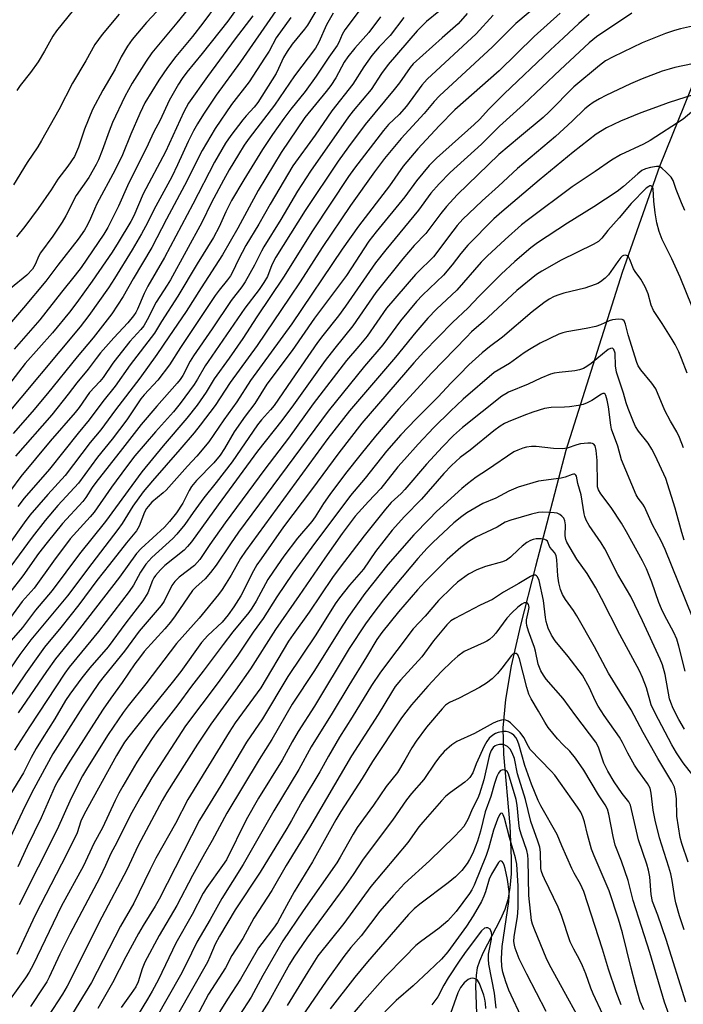
# Model space of a CAD drawing. Units: inches. Extents: x 1231772 to 1237772, y 593452 to 597453.
# Drawn here: x 1232564 to 1232752, y 596683 to 596961 of the extents above; entities that cross this region are included whole.
import ezdxf

# ---------------------------------------------------------------- set-up
doc = ezdxf.new("R2010")
doc.units = ezdxf.units.IN
doc.header["$MEASUREMENT"] = 0
doc.layers.add('HYDRO-Single Line Stream', color=4, linetype='Continuous')
doc.layers.add('Undefined', color=1, linetype='Continuous')

msp = doc.modelspace()

# ---------------------------------------------------------------- linework, layer by layer
at = {"layer": 'HYDRO-Single Line Stream'}
msp.add_lwpolyline([(1232755.71, 596945.49), (1232745.14, 596919.34), (1232734.62, 596889.41), (1232718.67, 596839.08), (1232710.07, 596806.33), (1232705.82, 596789.71), (1232703.24, 596778.22), (1232701.61, 596768.73), (1232700.88, 596760.71), (1232701.05, 596753.3), (1232702.8, 596733.1), (1232703.24, 596723.85), (1232703.17, 596719.52), (1232702.85, 596715.51), (1232702.27, 596712.14), (1232701.45, 596709.4), (1232700.13, 596706.47), (1232695.29, 596697.21), (1232694.25, 596694.78), (1232693.64, 596692.88), (1232693.32, 596690.86), (1232693.17, 596687.87), (1232693.45, 596679.98)], dxfattribs=at)
at = {"layer": 'Undefined'}
for points, elevation in [([(1232614.01, 596966.7), (1232608.65, 596959.98), (1232601.6, 596951.49), (1232600.01, 596949.18), (1232596.07, 596942.92), (1232593.99, 596939.19), (1232590.54, 596931.83), (1232589.52, 596929.33), (1232587.58, 596923.91), (1232586.51, 596921.25), (1232585.88, 596919.94), (1232583.77, 596916.32), (1232580.26, 596911.17), (1232577.33, 596905.48), (1232576.27, 596903.64), (1232573.59, 596899.68), (1232570.14, 596894.99), (1232569.67, 596894.11), (1232568.67, 596891.71), (1232567.83, 596890.33), (1232566.3, 596888.66), (1232561.66, 596884.95)], 536), ([(1232711.5, 596965.67), (1232704.56, 596959.77), (1232697.98, 596953.19), (1232682.98, 596939.36), (1232681.48, 596937.74), (1232678.6, 596934.35), (1232672.15, 596927.31), (1232667.4, 596921.62), (1232664.54, 596917.92), (1232657.76, 596908.4), (1232649.78, 596896.48), (1232643.59, 596886.83), (1232640.68, 596882.46), (1232631.38, 596868.81), (1232623.76, 596858.3), (1232619.56, 596851.85), (1232615.31, 596846.27), (1232613.56, 596844.09), (1232609.57, 596839.42), (1232601.76, 596830.53), (1232599.12, 596827.4), (1232596.22, 596823.43), (1232593.24, 596818.51), (1232592.04, 596816.76), (1232584.63, 596807.16), (1232577.81, 596798), (1232567.44, 596785.57), (1232564.34, 596781.47), (1232555.04, 596768.07)], 508), ([(1232620.05, 596965.37), (1232616.02, 596959.94), (1232613.1, 596956.12), (1232608.4, 596950.43), (1232606.04, 596947.4), (1232603.58, 596943.81), (1232599.68, 596937.35), (1232598.95, 596935.99), (1232598.23, 596934.39), (1232595.68, 596928.5), (1232593.28, 596922.71), (1232591.23, 596918.43), (1232586.09, 596908.83), (1232585.37, 596907.28), (1232584.31, 596904.66), (1232583.47, 596902.89), (1232582.57, 596901.43), (1232580.77, 596898.81), (1232575.06, 596891.46), (1232571.66, 596886.94), (1232565.36, 596879.42), (1232558.4, 596871.45)], 534), ([(1232604.47, 596964.73), (1232600.09, 596960.07), (1232596.09, 596955.26), (1232594.76, 596953.35), (1232592.98, 596950.38), (1232591.26, 596946.91), (1232587.73, 596940.92), (1232584.82, 596935.53), (1232582.55, 596929.91), (1232580.86, 596924.81), (1232579.73, 596922.25), (1232577.91, 596919.52), (1232575.05, 596915.78), (1232573.14, 596912.81), (1232569.47, 596907.52), (1232565.68, 596902.45), (1232563.34, 596899.51)], 538), ([(1232581.11, 596965.63), (1232574.62, 596957.72), (1232573.62, 596956.19), (1232571.25, 596951.94), (1232569.43, 596948.97), (1232567.29, 596945.96), (1232564.43, 596942.28), (1232563.47, 596940.86)], 542), ([(1232660.83, 596964.1), (1232656.23, 596957.97), (1232655.45, 596956.66), (1232654.45, 596954.41), (1232654, 596953.59), (1232651.65, 596950.3), (1232648.06, 596944.94), (1232644.99, 596940.59), (1232640.91, 596935.57), (1232638.95, 596932.97), (1232635.78, 596928.46), (1232632.92, 596924.22), (1232627.6, 596915.62), (1232624.16, 596909.75), (1232622.58, 596906.61), (1232620.63, 596902.35), (1232619.03, 596899.33), (1232614.39, 596891.84), (1232608.99, 596882.72), (1232604.37, 596875.58), (1232602.36, 596872.26), (1232595.48, 596863.36), (1232591.27, 596857.27), (1232587.79, 596853.01), (1232583.94, 596847.77), (1232580.74, 596844), (1232572.65, 596833.85), (1232565.56, 596825.64), (1232563.69, 596823.34)], 520), ([(1232630.16, 596961.96), (1232625.19, 596955.43), (1232617.4, 596944.86), (1232611.99, 596937.29), (1232610.71, 596934.85), (1232605.52, 596923.49), (1232599.17, 596911.65), (1232596.49, 596905.45), (1232595.69, 596903.87), (1232592.11, 596897.87), (1232590.41, 596895.19), (1232584.75, 596886.95), (1232580.44, 596880.96), (1232578.31, 596878.17), (1232573.52, 596872.37), (1232565.82, 596863.67), (1232557.2, 596852.66)], 530), ([(1232672.88, 596961.54), (1232669.04, 596956.38), (1232665.87, 596953.16), (1232663.79, 596950.8), (1232661.58, 596947.59), (1232658.47, 596942.61), (1232652.47, 596935.1), (1232647.83, 596928.28), (1232641.5, 596919.59), (1232635.06, 596908.73), (1232631.88, 596903.04), (1232628.2, 596897.05), (1232626.13, 596893.1), (1232624.41, 596889.5), (1232623.87, 596888.53), (1232623.05, 596887.39), (1232620.61, 596884.44), (1232619.49, 596882.88), (1232614.85, 596875.83), (1232609.69, 596868.25), (1232606.6, 596863.36), (1232603.31, 596859), (1232599.49, 596854.89), (1232598.52, 596853.75), (1232594.53, 596847.79), (1232590.37, 596842.36), (1232586.29, 596837.27), (1232580.9, 596829.89), (1232575.08, 596823.54), (1232571.48, 596819.31), (1232567.76, 596814.64), (1232557.98, 596801.44)], 516), ([(1232652.84, 596962.68), (1232651.04, 596959.43), (1232648.88, 596954.56), (1232647.92, 596952.86), (1232642, 596945.03), (1232636.26, 596936.76), (1232629.15, 596927.4), (1232627.76, 596925.39), (1232626.09, 596922.76), (1232623.48, 596918.46), (1232621.84, 596915.56), (1232618.5, 596909.21), (1232615.77, 596903.52), (1232606.89, 596887.39), (1232605.99, 596885.88), (1232602.83, 596881.04), (1232600.34, 596876.02), (1232599.34, 596874.37), (1232598.47, 596873.28), (1232595.39, 596869.88), (1232591.87, 596865.49), (1232590.61, 596863.83), (1232587.81, 596859.72), (1232586.9, 596858.62), (1232584, 596855.51), (1232581.1, 596851.31), (1232579.97, 596849.83), (1232572.83, 596841.78), (1232564.62, 596831.77), (1232558.67, 596823.87)], 522), ([(1232636.67, 596963.34), (1232626.72, 596948.92), (1232619.82, 596939.59), (1232616.19, 596934.14), (1232614.53, 596931.44), (1232613.44, 596929.48), (1232611.92, 596926.43), (1232608.91, 596919.85), (1232607.23, 596916.43), (1232602.7, 596908.22), (1232599.82, 596902.39), (1232598.72, 596900.36), (1232596.05, 596895.79), (1232591.08, 596887.69), (1232589.35, 596885.11), (1232583.81, 596877.29), (1232581.31, 596874.06), (1232558.81, 596847.14)], 528), ([(1232717.1, 596962.74), (1232709.75, 596956.17), (1232699.78, 596946.45), (1232687.25, 596935.41), (1232682.83, 596930.88), (1232676.87, 596924.38), (1232672.64, 596919.46), (1232668.86, 596913.92), (1232660.08, 596902.54), (1232655.45, 596895.98), (1232641.2, 596874.9), (1232629.48, 596858.95), (1232625.61, 596852.87), (1232621.95, 596847.8), (1232617.74, 596841.56), (1232614.38, 596837.5), (1232611.67, 596834.65), (1232605.64, 596827.93), (1232604.83, 596827.14), (1232601.63, 596824.48), (1232600.54, 596823.33), (1232600.1, 596822.72), (1232599.55, 596821.7), (1232597.99, 596817.7), (1232597.25, 596816.46), (1232594.41, 596813), (1232589.68, 596806.87), (1232586.05, 596802.37), (1232580.96, 596795.49), (1232575.87, 596789.07), (1232571.29, 596783.55), (1232569.84, 596781.6), (1232565.9, 596776), (1232558.83, 596765.58)], 506), ([(1232690.76, 596962.58), (1232688.26, 596959.74), (1232683.67, 596955.76), (1232675.52, 596948.44), (1232674.64, 596947.38), (1232671.6, 596943.01), (1232670.17, 596941.12), (1232661.98, 596931.27), (1232657.22, 596924.94), (1232654.28, 596920.87), (1232644.98, 596906.96), (1232636.64, 596893.74), (1232635.55, 596891.6), (1232634.29, 596888.32), (1232633.3, 596886.57), (1232631.94, 596884.63), (1232627.92, 596879.39), (1232617.5, 596864.23), (1232616.72, 596863.02), (1232614.57, 596859.25), (1232613.61, 596857.78), (1232609.67, 596852.39), (1232607.78, 596850.01), (1232602.61, 596844.36), (1232596.84, 596837.63), (1232594.43, 596834.47), (1232590.25, 596828.78), (1232585.31, 596821.69), (1232584.16, 596820.34), (1232578.52, 596814.2), (1232573.82, 596807.89), (1232568.32, 596800.24), (1232564.99, 596796.47), (1232560.66, 596790.55)], 512), ([(1232666.26, 596961.65), (1232663.01, 596957.29), (1232659.05, 596952.82), (1232657.07, 596950.39), (1232656.03, 596948.86), (1232653.61, 596944.45), (1232652.19, 596942.26), (1232650.93, 596940.62), (1232644.88, 596933.23), (1232638.15, 596923.37), (1232631.66, 596912.61), (1232625.93, 596901.98), (1232621.55, 596894.41), (1232615.53, 596885.07), (1232611.33, 596878.4), (1232606.38, 596871.22), (1232603.06, 596866.26), (1232598.18, 596859.52), (1232591.37, 596850.61), (1232587.18, 596844.93), (1232584.21, 596841.34), (1232577.13, 596832.07), (1232572.18, 596826.67), (1232567.11, 596820.8), (1232565.51, 596818.69), (1232561.06, 596812.48)], 518), ([(1232682.75, 596963.21), (1232679.3, 596960.34), (1232676.62, 596957.75), (1232668.39, 596948.18), (1232666.57, 596945.67), (1232663.63, 596941.18), (1232658.57, 596935.15), (1232657.21, 596933.39), (1232646.52, 596918.05), (1232642.81, 596912.39), (1232638.06, 596904.44), (1232633.31, 596896.71), (1232632.59, 596895.42), (1232630.6, 596891.46), (1232628.01, 596886.75), (1232627.03, 596885.35), (1232624.09, 596881.55), (1232618.66, 596873.49), (1232613.36, 596865.88), (1232612.45, 596864.39), (1232610.34, 596860.36), (1232609.6, 596859.14), (1232608.81, 596858.16), (1232603.01, 596851.63), (1232598.6, 596846.46), (1232593.33, 596839.66), (1232585.75, 596830.09), (1232584.74, 596828.67), (1232582.92, 596825.79), (1232582.13, 596824.73), (1232576.37, 596818.46), (1232572.02, 596813.11), (1232569.6, 596809.99), (1232565.13, 596803.67), (1232561.49, 596798.95)], 514), ([(1232698.17, 596962.12), (1232693.33, 596956.85), (1232679.45, 596944.1), (1232677.96, 596942.37), (1232673.62, 596936.42), (1232671.52, 596934.12), (1232668.5, 596931.22), (1232667.1, 596929.58), (1232658.91, 596918.94), (1232657.22, 596916.58), (1232647.03, 596901.17), (1232638.89, 596888.13), (1232631.27, 596876.85), (1232627.35, 596870.82), (1232623.5, 596865.23), (1232619.24, 596859.34), (1232616.98, 596855.56), (1232614.43, 596851.97), (1232611.51, 596848.27), (1232604.8, 596840.44), (1232598.83, 596833.07), (1232588.52, 596819.05), (1232581.12, 596809.94), (1232573.46, 596799.59), (1232568.77, 596794.01), (1232565.01, 596789.12), (1232561.85, 596785.46)], 510), ([(1232592.37, 596962.45), (1232587.55, 596956.68), (1232585.53, 596953.87), (1232582.95, 596949.25), (1232579.21, 596942.92), (1232575.32, 596935.38), (1232570.42, 596926.7), (1232569.34, 596924.95), (1232566.39, 596920.5), (1232562.52, 596914.25)], 540), ([(1232624.96, 596963.09), (1232623.07, 596960.44), (1232615.83, 596951.33), (1232611.55, 596946.08), (1232610.23, 596944.29), (1232609.14, 596942.61), (1232606.53, 596938.01), (1232603.96, 596932.44), (1232602.11, 596928.96), (1232600.58, 596925.74), (1232594.7, 596913.92), (1232592.2, 596908.21), (1232589.22, 596902.18), (1232588.03, 596900.24), (1232581.63, 596890.85), (1232579.96, 596888.64), (1232576.09, 596883.91), (1232569.95, 596876.06), (1232562.72, 596867.74)], 532), ([(1232737.35, 596962.73), (1232727.38, 596955.99), (1232725.24, 596954.34), (1232717.06, 596946.73), (1232706.69, 596936.88), (1232699.88, 596930.77), (1232694.82, 596925.65), (1232685.94, 596917.65), (1232682.86, 596914.52), (1232680.54, 596911.81), (1232676.97, 596907.07), (1232667.75, 596895.87), (1232664.88, 596892.13), (1232656.41, 596879.93), (1232654.36, 596877.18), (1232649.96, 596871.62), (1232648.45, 596869.6), (1232641.06, 596859.01), (1232636.2, 596851.88), (1232635.19, 596850.62), (1232632.61, 596847.78), (1232631.51, 596846.42), (1232624.29, 596835.94), (1232619.8, 596830.06), (1232616.32, 596825.73), (1232613.29, 596821.63), (1232610.91, 596818.24), (1232608.73, 596815.51), (1232607.57, 596814.21), (1232601.66, 596808.91), (1232599.9, 596807), (1232598.41, 596804.78), (1232596.4, 596801.06), (1232595.17, 596799.24), (1232586.54, 596787.98), (1232578.28, 596777.89), (1232577, 596776.23), (1232567, 596761.06), (1232562.83, 596754.47)], 502), ([(1232725.24, 596962.37), (1232722.36, 596959.83), (1232718.02, 596955.73), (1232714.29, 596952.34), (1232701.23, 596939.96), (1232696.9, 596935.57), (1232694.26, 596932.69), (1232692.8, 596931.24), (1232682.09, 596921.77), (1232679.99, 596919.68), (1232676.42, 596915.38), (1232673.11, 596910.78), (1232665.02, 596900.9), (1232662.96, 596898.28), (1232656.65, 596888.59), (1232647.64, 596876.51), (1232641.33, 596867.34), (1232634.13, 596857.83), (1232630.75, 596852.41), (1232628.04, 596848.82), (1232624.86, 596844.38), (1232622.16, 596839.68), (1232620.89, 596837.78), (1232619.14, 596835.6), (1232614.21, 596830.65), (1232612.79, 596828.93), (1232612.15, 596827.84), (1232610.39, 596824.22), (1232608.62, 596821.49), (1232606.61, 596819.05), (1232605.18, 596817.48), (1232598.61, 596811.45), (1232597.28, 596810.05), (1232592.43, 596803.34), (1232578.88, 596785.79), (1232574.42, 596780.2), (1232571.8, 596776.62), (1232563.86, 596764.99)], 504), ([(1232755.37, 596959.19), (1232751.05, 596958.31), (1232749.35, 596957.82), (1232746.86, 596956.94), (1232740.21, 596954.3), (1232732.1, 596950.42), (1232729.91, 596949.24), (1232728.17, 596947.96), (1232720.92, 596941.87), (1232713.99, 596934.8), (1232712.3, 596933.2), (1232705.55, 596927.69), (1232699.77, 596922.8), (1232687.94, 596911.35), (1232684.92, 596908.12), (1232683.29, 596906.14), (1232679.1, 596900.48), (1232675.83, 596897.04), (1232672.6, 596893.27), (1232664.95, 596883.74), (1232658.4, 596874.34), (1232653.35, 596868.06), (1232650.65, 596864.51), (1232641.7, 596852.03), (1232638.41, 596847.58), (1232631.51, 596838.93), (1232620.34, 596823.74), (1232612.84, 596813.28), (1232611.73, 596811.97), (1232610.74, 596810.93), (1232605.26, 596806.6), (1232604.03, 596805.36), (1232602.69, 596803.82), (1232602.21, 596803.12), (1232601.84, 596802.39), (1232600.49, 596798.92), (1232599.11, 596796.64), (1232594.25, 596790.41), (1232589.29, 596783.63), (1232584.09, 596777.7), (1232581.85, 596774.83), (1232578.41, 596770.22), (1232577.24, 596768.49), (1232574.19, 596763.25), (1232570.58, 596757.61), (1232568.94, 596754.88), (1232567.49, 596752.39), (1232565.31, 596748), (1232561.46, 596741.72)], 500), ([(1232754.48, 596948.39), (1232749.53, 596947.36), (1232747.85, 596946.92), (1232745.94, 596946.29), (1232740.26, 596944.15), (1232736.98, 596942.79), (1232729.95, 596939.44), (1232728.15, 596938.51), (1232726.44, 596937.48), (1232725.34, 596936.69), (1232724.09, 596935.65), (1232720.5, 596932.22), (1232715.77, 596927.87), (1232705.02, 596918.84), (1232699.65, 596913.8), (1232695.04, 596909.68), (1232691.22, 596906.09), (1232689.55, 596904.46), (1232687.94, 596902.69), (1232686.69, 596901.13), (1232681.24, 596893.86), (1232680.14, 596892.69), (1232677.73, 596890.5), (1232676.14, 596888.9), (1232668.01, 596879.3), (1232662.54, 596871.47), (1232660.18, 596868.59), (1232656.65, 596864.51), (1232647.23, 596852.28), (1232640.22, 596842.59), (1232633.57, 596833.86), (1232622.31, 596818.63), (1232618.01, 596812.58), (1232615.17, 596808.31), (1232614.45, 596807.43), (1232613.66, 596806.65), (1232609.33, 596803.29), (1232608.1, 596802.1), (1232607.29, 596800.94), (1232605.06, 596796.53), (1232604.28, 596795.27), (1232598.07, 596788.08), (1232593.89, 596782.41), (1232588.14, 596775.37), (1232586.73, 596773.53), (1232582, 596766.55), (1232573.65, 596753.4), (1232568.21, 596743.46), (1232565.7, 596738.47), (1232561.52, 596729.67)], 498), ([(1232754.97, 596939.77), (1232747.57, 596937.36), (1232744.29, 596936.18), (1232739.87, 596934.52), (1232734.13, 596932.19), (1232730.19, 596930.28), (1232727.28, 596928.48), (1232720.72, 596923.39), (1232711.09, 596915.52), (1232700.59, 596906.58), (1232698.33, 596904.56), (1232691, 596897.15), (1232689, 596894.8), (1232686.53, 596891.57), (1232684.12, 596888.7), (1232678.11, 596883.06), (1232676.41, 596881.21), (1232671.95, 596875.74), (1232666.89, 596869), (1232661.77, 596863), (1232651.5, 596850.21), (1232626.15, 596816.06), (1232623.82, 596812.75), (1232619.81, 596806.75), (1232618.24, 596804.61), (1232616.73, 596802.82), (1232614.07, 596800.52), (1232613.14, 596799.53), (1232610.64, 596796.01), (1232608.24, 596792.41), (1232606.9, 596790.64), (1232605.25, 596788.7), (1232599.49, 596782.27), (1232598.09, 596780.54), (1232596.82, 596778.8), (1232593.26, 596773.54), (1232590, 596769.13), (1232587.87, 596766.05), (1232585.09, 596761.81), (1232577.95, 596750.6), (1232575.18, 596746.03), (1232574.33, 596744.33), (1232570.29, 596735.3), (1232566.41, 596727.24), (1232563.74, 596721.45)], 496), ([(1232754.89, 596935.33), (1232751.82, 596932.8), (1232742.52, 596926.74), (1232740.62, 596925.73), (1232734.11, 596922.7), (1232731.55, 596921.16), (1232726.94, 596917.93), (1232720.44, 596913.64), (1232708.11, 596904.45), (1232706.18, 596902.89), (1232701.51, 596898.79), (1232696.42, 596894.08), (1232694.77, 596892.34), (1232687.83, 596884.44), (1232682.11, 596879.04), (1232679.67, 596876.49), (1232676.23, 596872.58), (1232670.47, 596865.52), (1232657.55, 596850.32), (1232651.42, 596842.51), (1232628.12, 596810.69), (1232626.7, 596808.6), (1232624.04, 596803.88), (1232622.65, 596801.58), (1232621.53, 596799.82), (1232620.48, 596798.38), (1232615.03, 596791.76), (1232608.57, 596784.62), (1232599.92, 596773.21), (1232594.89, 596767), (1232593.51, 596765.11), (1232589.31, 596758.82), (1232583.43, 596749.54), (1232582.04, 596747.21), (1232578.79, 596740.88), (1232574.83, 596732.03), (1232564.1, 596710.7)], 494), ([(1232752.28, 596906.99), (1232751.37, 596909.14), (1232749.86, 596912.92), (1232749.06, 596915.44), (1232748.48, 596916.34), (1232747.08, 596917.81), (1232745.81, 596918.96), (1232745.11, 596919.34), (1232744.32, 596919.4), (1232742.6, 596919.13), (1232741.19, 596918.74), (1232740.17, 596918.22), (1232739.03, 596917.34), (1232734.98, 596913.69), (1232733.18, 596912.3), (1232726.59, 596907.97), (1232719.15, 596903.35), (1232710.63, 596897.82), (1232708.75, 596896.4), (1232704.25, 596892.55), (1232700.36, 596888.98), (1232694.1, 596882.65), (1232691.08, 596879.44), (1232686.61, 596875.33), (1232678.52, 596866.98), (1232675.7, 596863.89), (1232660.99, 596846.83), (1232654.46, 596838.49), (1232646.78, 596828.05), (1232638.87, 596817.53), (1232632.49, 596808.51), (1232631.31, 596806.78), (1232630.33, 596805.12), (1232626.81, 596798.07), (1232624.79, 596794.92), (1232623.19, 596792.67), (1232621.53, 596790.65), (1232617.46, 596786.84), (1232615.66, 596784.87), (1232609.77, 596776.67), (1232607.4, 596773.52), (1232599.78, 596764.26), (1232595.07, 596758.29), (1232593.88, 596756.66), (1232591.63, 596752.96), (1232582.46, 596736.36), (1232581.55, 596734.36), (1232580.48, 596731.08), (1232579.85, 596729.62), (1232576.1, 596722.17), (1232568.65, 596707.77), (1232563.41, 596696.72)], 492), ([(1232754.38, 596879.74), (1232750.98, 596888.1), (1232748.6, 596893.28), (1232745.93, 596898.78), (1232745.02, 596901.04), (1232744.41, 596903.51), (1232743.93, 596906.27), (1232743.57, 596909.56), (1232743.4, 596913.03), (1232743.21, 596913.57), (1232742.8, 596913.91), (1232742.46, 596913.91), (1232742.11, 596913.77), (1232741.38, 596913.22), (1232737.16, 596908.94), (1232733.72, 596904.89), (1232730.54, 596901.32), (1232728.87, 596899.16), (1232727.88, 596898.18), (1232726.41, 596897.3), (1232717.39, 596892.91), (1232711.93, 596889.83), (1232710.36, 596888.83), (1232704.86, 596884.31), (1232695.35, 596875.57), (1232692.01, 596872.62), (1232690.55, 596871.19), (1232680.83, 596861.05), (1232671.33, 596850.82), (1232664.81, 596843.18), (1232660.76, 596838.18), (1232656.41, 596832.61), (1232651.97, 596826.73), (1232650.14, 596824.11), (1232647.81, 596820.41), (1232646.87, 596819.09), (1232642.76, 596814.31), (1232638.93, 596809.3), (1232635.97, 596805.04), (1232634.41, 596802.62), (1232631.07, 596796.58), (1232629.86, 596794.56), (1232629.05, 596793.38), (1232624.56, 596787.87), (1232621.78, 596784.28), (1232616.16, 596776.71), (1232612.85, 596772.52), (1232608.98, 596767.28), (1232603.05, 596759.57), (1232601.52, 596757.43), (1232597.41, 596751.05), (1232593.39, 596744.3), (1232592.28, 596742.28), (1232591.25, 596740.22), (1232587.7, 596732.5), (1232585.17, 596728.01), (1232582.25, 596721.7), (1232576, 596710.22), (1232568.03, 596693.77), (1232566.96, 596691.73), (1232565.87, 596690.08), (1232557.13, 596677.98)], 490), ([(1232752.98, 596860.96), (1232751.4, 596865.13), (1232750.59, 596867.02), (1232749.55, 596869.08), (1232748.73, 596870.48), (1232745.89, 596875), (1232743.44, 596878.69), (1232742.79, 596880.22), (1232741.98, 596883.41), (1232741.14, 596885.39), (1232739.91, 596887.53), (1232738.26, 596889.67), (1232737.78, 596890.42), (1232736.72, 596893.12), (1232736.37, 596893.84), (1232736.05, 596894.18), (1232735.66, 596894.33), (1232735.02, 596894.27), (1232734.61, 596894.02), (1232734.22, 596893.66), (1232733.33, 596892.56), (1232730.74, 596888.78), (1232729.78, 596887.82), (1232728.44, 596886.79), (1232727.72, 596886.35), (1232726.95, 596886), (1232724, 596884.99), (1232718.09, 596883.57), (1232716.69, 596883.15), (1232715.38, 596882.62), (1232713.97, 596881.87), (1232712.44, 596880.84), (1232709.14, 596878.32), (1232700.77, 596871.11), (1232697.13, 596868.45), (1232694.99, 596866.72), (1232691.29, 596863.34), (1232688.56, 596860.63), (1232686.15, 596858.16), (1232682.56, 596854.3), (1232676.23, 596848.01), (1232672.02, 596843.58), (1232668, 596838.95), (1232661.89, 596831.3), (1232657.8, 596826.39), (1232646.88, 596811.84), (1232641.46, 596804.44), (1232636.98, 596797.78), (1232633.12, 596791.68), (1232630.26, 596787.77), (1232625.96, 596781.3), (1232620.37, 596773.59), (1232611.16, 596761.31), (1232601.63, 596746.61), (1232598.53, 596741.35), (1232595.62, 596736.12), (1232591.71, 596728.31), (1232590.01, 596725.18), (1232588.5, 596721.8), (1232586.89, 596718.47), (1232578.44, 596702.39), (1232575.62, 596696.73), (1232572.58, 596690.27), (1232571.89, 596688.98), (1232571.01, 596687.55), (1232567.27, 596682.01)], 488), ([(1232751.95, 596839.84), (1232750.79, 596842.82), (1232750.04, 596844.35), (1232748.26, 596847.39), (1232746.67, 596850.43), (1232744.14, 596856.52), (1232743.02, 596858.19), (1232739.84, 596861.92), (1232739.08, 596863.06), (1232738.73, 596863.96), (1232736.33, 596871.83), (1232735.57, 596874.81), (1232735.14, 596875.75), (1232734.83, 596876.07), (1232734.62, 596876.17), (1232733.57, 596876.27), (1232731.83, 596876.05), (1232730.88, 596875.75), (1232728.45, 596874.61), (1232727.14, 596874.13), (1232724.41, 596873.56), (1232718.91, 596872.64), (1232717.78, 596872.35), (1232716.7, 596871.96), (1232711.46, 596869.43), (1232708.37, 596867.69), (1232706.91, 596866.74), (1232702.7, 596863.73), (1232698.44, 596861.15), (1232689.66, 596853.64), (1232686.08, 596850.23), (1232681.37, 596845.59), (1232676.96, 596840.94), (1232673.01, 596836.62), (1232671.21, 596834.48), (1232666.33, 596828.38), (1232662.84, 596824.72), (1232659.11, 596820.53), (1232655.46, 596815.65), (1232650.49, 596808.7), (1232643.24, 596798.1), (1232636.6, 596788.56), (1232629.51, 596777.42), (1232625.28, 596771.38), (1232618.27, 596761.8), (1232614.51, 596756.1), (1232605.9, 596742.48), (1232604.57, 596740.18), (1232597.79, 596727.47), (1232594.52, 596720.57), (1232587.45, 596707.22), (1232577.71, 596687.7), (1232576.38, 596685.48), (1232572.27, 596679.21)], 486), ([(1232752.12, 596813.76), (1232751.45, 596815.97), (1232749.63, 596822.85), (1232746.95, 596831.21), (1232743.97, 596837.68), (1232743.03, 596839.52), (1232741.92, 596841.22), (1232739.23, 596844.54), (1232738.37, 596845.89), (1232737.78, 596847.18), (1232736.31, 596850.97), (1232735.72, 596852.61), (1232734.95, 596855.34), (1232733, 596861.29), (1232732.71, 596863.03), (1232732.58, 596866.67), (1232732.26, 596867.62), (1232731.84, 596868.02), (1232731.28, 596867.97), (1232730.66, 596867.64), (1232725.81, 596863.72), (1232724.62, 596862.86), (1232723.64, 596862.31), (1232722.58, 596861.95), (1232721.19, 596861.65), (1232716.78, 596861.2), (1232715.4, 596860.98), (1232714.3, 596860.71), (1232711.58, 596859.58), (1232708.04, 596857.84), (1232702.47, 596855.58), (1232701.66, 596855.17), (1232700.59, 596854.47), (1232689.47, 596845.6), (1232686.95, 596843.38), (1232683.77, 596840.16), (1232679.27, 596835.24), (1232673.18, 596828.06), (1232672.08, 596826.94), (1232669.3, 596824.41), (1232667.68, 596822.58), (1232661.62, 596815.04), (1232654.85, 596806.19), (1232652.73, 596803.27), (1232646.08, 596793.4), (1232641.54, 596787.1), (1232640.28, 596785.24), (1232632.41, 596772.09), (1232625.19, 596762.11), (1232623.5, 596759.56), (1232611.8, 596740.45), (1232608.27, 596733.72), (1232602.76, 596723.88), (1232601.06, 596720.54), (1232596.55, 596711.18), (1232592.8, 596704.71), (1232584.55, 596688.79), (1232579.16, 596679.96)], 484), ([(1232754.53, 596791.97), (1232746.75, 596811.16), (1232745.67, 596813.59), (1232743.2, 596818.13), (1232740.88, 596823.23), (1232740.44, 596823.95), (1232739.12, 596825.64), (1232738.56, 596826.63), (1232734.42, 596836.51), (1232733.34, 596840.34), (1232731.63, 596845.18), (1232731.38, 596846.31), (1232730.7, 596851.47), (1232730.36, 596853.39), (1232729.99, 596854.65), (1232729.78, 596855.02), (1232729.52, 596855.24), (1232729.15, 596855.22), (1232728.73, 596855.03), (1232726.01, 596853.24), (1232724.69, 596852.58), (1232723.6, 596852.15), (1232722.22, 596851.83), (1232719.69, 596851.49), (1232718.27, 596851.39), (1232714.53, 596851.31), (1232712.62, 596850.99), (1232709.34, 596849.97), (1232706.77, 596849.01), (1232702.35, 596847.21), (1232701.33, 596846.72), (1232700.13, 596846.01), (1232698.3, 596844.7), (1232691.64, 596839.26), (1232688.78, 596837.1), (1232686.3, 596834.84), (1232684.15, 596832.63), (1232677.84, 596825.33), (1232673.03, 596820.48), (1232669.59, 596816.62), (1232664.85, 596810.55), (1232661.43, 596805.59), (1232657.55, 596801.09), (1232654.71, 596797.46), (1232653.47, 596795.76), (1232648, 596787.05), (1232640.07, 596775.21), (1232632.9, 596763.3), (1232628.36, 596756.68), (1232621.14, 596744.41), (1232615.08, 596734.69), (1232603.69, 596712.31), (1232602.54, 596710.33), (1232599.14, 596704.91), (1232597.81, 596702.59), (1232594.27, 596696.01), (1232590.53, 596688.64), (1232586.33, 596681.38)], 482), ([(1232752.39, 596776.76), (1232750.64, 596783.86), (1232750.04, 596785.81), (1232749.25, 596787.66), (1232746.57, 596792.57), (1232745.68, 596794.38), (1232744.97, 596796.16), (1232743.01, 596801.92), (1232741.45, 596805.7), (1232740.38, 596807.9), (1232735.81, 596816.16), (1232734.41, 596818.55), (1232731.47, 596823.05), (1232728.55, 596826.92), (1232727.92, 596827.98), (1232727.67, 596828.81), (1232727.58, 596829.66), (1232727.49, 596836.29), (1232727.29, 596839.09), (1232727, 596840.43), (1232726.63, 596840.94), (1232726.25, 596841.14), (1232725.74, 596841.22), (1232724.89, 596841.21), (1232722.83, 596840.97), (1232721.75, 596840.69), (1232719.08, 596839.8), (1232717.71, 596839.56), (1232715.18, 596839.64), (1232710.31, 596840.26), (1232708.92, 596840.22), (1232707.57, 596840.02), (1232706.47, 596839.74), (1232705.08, 596839.25), (1232703.95, 596838.7), (1232696.53, 596833.62), (1232693.32, 596831.59), (1232690.83, 596829.71), (1232689.29, 596828.42), (1232682.12, 596821.84), (1232680.02, 596819.75), (1232675.71, 596815.27), (1232668.37, 596806.93), (1232661.85, 596798.69), (1232657.22, 596792.19), (1232655.44, 596789.48), (1232647.64, 596776.99), (1232641.29, 596767.39), (1232635.56, 596757.47), (1232631.95, 596751.79), (1232622.86, 596736.63), (1232618.7, 596728.88), (1232616.53, 596725.17), (1232613.1, 596719.01), (1232608.7, 596710.51), (1232603.72, 596702.09), (1232599.63, 596694.51), (1232598.88, 596692.64), (1232597.72, 596688.92), (1232597.11, 596687.58), (1232595.81, 596685.61), (1232592.96, 596681.74)], 480), ([(1232752.22, 596760.36), (1232750.59, 596763.11), (1232749.05, 596766.22), (1232748.33, 596767.86), (1232747.99, 596768.96), (1232746.8, 596775.83), (1232746.03, 596778.56), (1232745.36, 596780.16), (1232740.39, 596790.98), (1232737.05, 596797.83), (1232733.35, 596804.06), (1232729.69, 596811.33), (1232728.64, 596813.01), (1232725.28, 596817.89), (1232724.44, 596819.4), (1232724.06, 596820.43), (1232723.87, 596821.26), (1232723.05, 596826.61), (1232722.1, 596829.8), (1232721.65, 596831.82), (1232721.47, 596832.19), (1232721.24, 596832.39), (1232720.87, 596832.44), (1232720.43, 596832.35), (1232718.45, 596831.61), (1232717.33, 596831.32), (1232710.98, 596830.42), (1232705.2, 596828.74), (1232702.59, 596827.63), (1232698.92, 596825.69), (1232695.23, 596824.17), (1232690.65, 596821.5), (1232689.26, 596820.49), (1232687.05, 596818.68), (1232681.03, 596813.12), (1232679.42, 596811.54), (1232676.82, 596808.62), (1232670.38, 596801.01), (1232667.1, 596796.92), (1232664.09, 596792.97), (1232662.06, 596790.13), (1232657.45, 596783.12), (1232647.59, 596766.91), (1232642.99, 596759.74), (1232641.3, 596756.83), (1232638.46, 596751.61), (1232631.77, 596740.82), (1232628.32, 596734.76), (1232622.68, 596723.43), (1232621.64, 596721.81), (1232617.17, 596715.64), (1232616.14, 596713.99), (1232613, 596707.98), (1232608.38, 596699.84), (1232603.46, 596689.61), (1232601.72, 596686.34), (1232600.4, 596684.04), (1232593.49, 596672.71)], 478), ([(1232755.66, 596746.03), (1232751.89, 596750.88), (1232749.97, 596753.67), (1232748.68, 596755.91), (1232743.89, 596764.91), (1232742.79, 596767.27), (1232741.51, 596772.04), (1232740.35, 596775.01), (1232739.54, 596776.86), (1232733.93, 596787.13), (1232728.77, 596797.25), (1232727.11, 596800.29), (1232724.69, 596804.39), (1232721.78, 596808.42), (1232718.97, 596813.22), (1232718.65, 596813.98), (1232718.44, 596815.05), (1232718.53, 596818.1), (1232718.39, 596819.25), (1232718.06, 596819.95), (1232717.55, 596820.53), (1232716.95, 596821.03), (1232716.24, 596821.37), (1232715.39, 596821.52), (1232713.91, 596821.62), (1232712.12, 596821.66), (1232710.94, 596821.58), (1232708.94, 596821.15), (1232703.08, 596819.45), (1232701.53, 596818.84), (1232699.24, 596817.46), (1232693.27, 596814.6), (1232691.24, 596813.43), (1232688.96, 596811.75), (1232685.14, 596808.27), (1232678.85, 596801.97), (1232676.77, 596799.72), (1232671.4, 596793.57), (1232666.63, 596787.72), (1232665.25, 596785.7), (1232662.35, 596780.77), (1232657.33, 596772.7), (1232652.62, 596764.92), (1232646.62, 596755.38), (1232643.18, 596748.96), (1232636.15, 596737.27), (1232627.42, 596722.1), (1232621.37, 596712.48), (1232618.11, 596706.6), (1232614.33, 596700.12), (1232611.32, 596693.91), (1232609.72, 596690.88), (1232602.79, 596678.59)], 476), ([(1232753.22, 596722.8), (1232751.43, 596728.04), (1232750.97, 596729.76), (1232750.03, 596735.78), (1232749.94, 596740.66), (1232749.71, 596742.62), (1232749.42, 596743.97), (1232748.66, 596745.49), (1232744.69, 596752.07), (1232740.5, 596759.38), (1232737.14, 596765.78), (1232730.76, 596776.22), (1232726.75, 596783.6), (1232721.75, 596792.36), (1232720.82, 596793.88), (1232718.58, 596796.99), (1232717.72, 596798.38), (1232717.13, 596799.79), (1232716.65, 596801.72), (1232716.43, 596803.73), (1232716.16, 596808.2), (1232715.93, 596809.48), (1232715.5, 596810.31), (1232714.14, 596811.8), (1232713.46, 596813.47), (1232713.15, 596813.77), (1232712.71, 596813.94), (1232711.66, 596814.11), (1232710.26, 596814.14), (1232709.44, 596814.01), (1232708.66, 596813.72), (1232707.69, 596813.15), (1232706.33, 596812.08), (1232705.26, 596811.14), (1232703.07, 596808.95), (1232701.85, 596808.08), (1232700.81, 596807.66), (1232695.99, 596806.3), (1232693.49, 596805.38), (1232691.16, 596804.14), (1232688.05, 596801.88), (1232686.56, 596800.52), (1232682.64, 596796.68), (1232678.9, 596792.27), (1232675.51, 596788.72), (1232666.26, 596776.45), (1232663.73, 596772.74), (1232658.26, 596763.78), (1232654.66, 596758.06), (1232651.53, 596752.71), (1232649.11, 596748.33), (1232644.1, 596739.97), (1232641.15, 596734.55), (1232639.83, 596732.31), (1232632.23, 596719.94), (1232625.15, 596709.29), (1232620.72, 596701.87), (1232619.52, 596699.64), (1232618.06, 596696.01), (1232617.35, 596694.5), (1232608.9, 596679.59)], 474), ([(1232752.14, 596703.69), (1232750.85, 596707.62), (1232749.78, 596711.32), (1232749.47, 596712.73), (1232748.74, 596717.6), (1232748.35, 596719.52), (1232747.82, 596721.37), (1232745.17, 596729.64), (1232743.9, 596734.61), (1232743.33, 596737.48), (1232742.84, 596742.29), (1232742.52, 596743.68), (1232741.76, 596745.05), (1232739.05, 596748.77), (1232738.09, 596750.22), (1232736.17, 596753.59), (1232734.69, 596756.6), (1232733.84, 596758.07), (1232729.53, 596764.19), (1232727.77, 596766.86), (1232726.94, 596768.45), (1232725.32, 596772.08), (1232723.36, 596775.6), (1232719.31, 596780.86), (1232715.65, 596785.33), (1232714.6, 596786.94), (1232713.64, 596788.93), (1232713.07, 596790.77), (1232712.88, 596791.88), (1232712.35, 596796.71), (1232711.1, 596802.35), (1232710.67, 596803.41), (1232710.41, 596803.71), (1232710.07, 596803.87), (1232709.43, 596803.84), (1232708.7, 596803.51), (1232705.42, 596801.51), (1232701.09, 596799.11), (1232697.91, 596796.99), (1232694.47, 596795.37), (1232687.24, 596791.67), (1232686.15, 596790.99), (1232684.99, 596789.85), (1232681.25, 596785.33), (1232677.97, 596780.78), (1232671.94, 596774.2), (1232670.46, 596772.39), (1232669.36, 596770.7), (1232665.65, 596764.53), (1232659.92, 596755.78), (1232658.09, 596752.83), (1232646.15, 596732.56), (1232639.58, 596721.82), (1232635.59, 596714.78), (1232630.44, 596706.95), (1232627.31, 596701.16), (1232624.28, 596696.44), (1232622.41, 596692.88), (1232617.63, 596685.43), (1232604.18, 596659.99)], 472), ([(1232752.62, 596683.16), (1232747.04, 596700.89), (1232744.64, 596707.82), (1232743.18, 596711.67), (1232742.78, 596713.6), (1232742.41, 596718.6), (1232742.09, 596720.54), (1232741.61, 596722.18), (1232739.26, 596729.13), (1232736.94, 596738.86), (1232736.46, 596739.78), (1232734.63, 596742.16), (1232732.36, 596745.52), (1232730.57, 596748.49), (1232729.4, 596750.79), (1232727.96, 596755.04), (1232727.52, 596756.02), (1232727.11, 596756.69), (1232721.46, 596764.1), (1232717.9, 596769.04), (1232713.14, 596774.52), (1232712.34, 596775.64), (1232711.63, 596776.88), (1232710.85, 596778.75), (1232710.08, 596782.41), (1232709.78, 596783.49), (1232708.09, 596788.02), (1232707.64, 596789.63), (1232707.51, 596790.44), (1232707.55, 596791.27), (1232708.13, 596793.78), (1232708.26, 596794.79), (1232708.23, 596795.24), (1232708.09, 596795.64), (1232707.86, 596795.95), (1232707.52, 596796.11), (1232706.87, 596796.05), (1232706.19, 596795.68), (1232705.08, 596794.81), (1232703.37, 596793.27), (1232702.03, 596791.77), (1232698.85, 596787.48), (1232698.11, 596786.67), (1232697.07, 596785.71), (1232696.38, 596785.22), (1232695.61, 596784.81), (1232689.97, 596782.3), (1232688.14, 596781.03), (1232686.41, 596779.51), (1232683.47, 596776.7), (1232679.66, 596772.56), (1232675.05, 596767.21), (1232673.43, 596765.2), (1232672.24, 596763.58), (1232664.05, 596751.24), (1232661.1, 596746.4), (1232655.06, 596737.11), (1232653.67, 596734.76), (1232647.02, 596722.88), (1232641.84, 596714.36), (1232639.17, 596709.37), (1232637.1, 596705.76), (1232636.03, 596704.15), (1232632.68, 596699.81), (1232631.81, 596698.55), (1232626.67, 596689.67), (1232623.02, 596684.05), (1232620.41, 596679.85)], 470), ([(1232751.45, 596669.65), (1232746.54, 596683.21), (1232742.38, 596697.27), (1232737.75, 596711.9), (1232736.32, 596717.57), (1232734.39, 596723.03), (1232732.62, 596727.62), (1232732.06, 596730.01), (1232730.82, 596736.38), (1232730.42, 596737.76), (1232729.78, 596738.99), (1232727.93, 596741.85), (1232723.73, 596748.76), (1232721.43, 596752.16), (1232719.84, 596754.1), (1232717.92, 596755.92), (1232716.36, 596757.66), (1232713.72, 596760.87), (1232712.74, 596762.32), (1232710.97, 596765.49), (1232708.89, 596768.93), (1232708.24, 596770.21), (1232707.61, 596772.17), (1232705.6, 596780.22), (1232705.11, 596781.35), (1232704.67, 596781.77), (1232704.08, 596781.75), (1232703.66, 596781.55), (1232703.29, 596781.22), (1232700.6, 596777.64), (1232699.36, 596776.12), (1232697.87, 596774.63), (1232696.28, 596773.36), (1232694.28, 596772.14), (1232688.55, 596769.15), (1232685.75, 596767.9), (1232684.67, 596767.17), (1232683.67, 596766.11), (1232679.27, 596760.91), (1232676.37, 596757.01), (1232675.14, 596755.11), (1232673.15, 596751.57), (1232671.03, 596748.08), (1232667.88, 596744.16), (1232664.27, 596738.87), (1232659.65, 596732.54), (1232658.5, 596730.71), (1232654.88, 596724.17), (1232653.91, 596722.57), (1232644.4, 596708.99), (1232638.68, 596700.57), (1232633, 596690.7), (1232629.73, 596684.62), (1232623.06, 596674.46)], 468), ([(1232740.68, 596681.01), (1232739.73, 596683.42), (1232738.35, 596688.06), (1232737.11, 596692.82), (1232734.68, 596702.81), (1232733.58, 596706.66), (1232730.91, 596714.65), (1232726.64, 596724.56), (1232725.9, 596726.42), (1232724.78, 596730.56), (1232723.96, 596734.21), (1232723.52, 596735.61), (1232722.88, 596736.87), (1232721.99, 596738.33), (1232715.56, 596747.36), (1232714.56, 596748.51), (1232708.63, 596754.65), (1232708.08, 596755.45), (1232706.78, 596757.98), (1232705.78, 596759.39), (1232703.03, 596762.14), (1232702.33, 596762.65), (1232701.71, 596762.91), (1232701.27, 596762.98), (1232700.48, 596762.89), (1232699.42, 596762.58), (1232698.11, 596762.07), (1232692.85, 596759.17), (1232687.86, 596756.9), (1232686.43, 596755.93), (1232684.31, 596754.03), (1232683.02, 596752.63), (1232681.85, 596751.04), (1232678.49, 596746.12), (1232675.08, 596742.2), (1232673.6, 596740.35), (1232669.63, 596734.69), (1232661.39, 596723.61), (1232658.56, 596719.26), (1232655.94, 596715.5), (1232645.42, 596701.33), (1232641.76, 596695.97), (1232640.54, 596693.93), (1232634.68, 596683.38), (1232632.71, 596680.32)], 466), ([(1232734.3, 596682.46), (1232732.88, 596686.14), (1232730.75, 596692.57), (1232729.08, 596698.22), (1232723.74, 596714.51), (1232722.81, 596716.51), (1232721.06, 596719.63), (1232720.36, 596721.03), (1232717.53, 596727.39), (1232716.2, 596730.63), (1232711.6, 596738.7), (1232710.84, 596740.2), (1232708.99, 596744.78), (1232707.05, 596750.09), (1232705.38, 596756.1), (1232704.9, 596757.39), (1232704.54, 596758.01), (1232704, 596758.63), (1232703.31, 596759.17), (1232702.56, 596759.53), (1232701.8, 596759.67), (1232701.01, 596759.69), (1232699.58, 596759.43), (1232698.78, 596759.12), (1232698.06, 596758.71), (1232697, 596757.82), (1232696.3, 596756.86), (1232695.59, 596755.57), (1232693.34, 596750.52), (1232692.38, 596748.04), (1232691.54, 596746.69), (1232691, 596746.1), (1232690.12, 596745.37), (1232686.06, 596742.48), (1232684.78, 596741.42), (1232683.56, 596740.14), (1232678.21, 596734.07), (1232677.14, 596732.72), (1232674.03, 596728.33), (1232663.58, 596715.88), (1232655.86, 596705.43), (1232648.59, 596696.3), (1232645.68, 596691.8), (1232639.84, 596682.28)], 464), ([(1232729.17, 596679.69), (1232726.38, 596685.53), (1232725.75, 596687.13), (1232724.34, 596691.24), (1232723.43, 596693.43), (1232722.55, 596695.28), (1232720.89, 596698.17), (1232719.91, 596700.27), (1232717.4, 596707.7), (1232716.49, 596710.07), (1232712.6, 596718.04), (1232712.16, 596719.07), (1232711.81, 596720.11), (1232711.64, 596720.94), (1232711.47, 596725.57), (1232711.28, 596727), (1232710.76, 596728.71), (1232708.77, 596734.3), (1232707.28, 596740.52), (1232705.02, 596747.72), (1232704.13, 596752.03), (1232703.49, 596753.72), (1232702.92, 596754.75), (1232702.17, 596755.48), (1232701.27, 596755.97), (1232700.75, 596756.05), (1232699.95, 596756.02), (1232699.16, 596755.86), (1232698.69, 596755.68), (1232698.13, 596755.22), (1232697.6, 596754.35), (1232697.22, 596753.4), (1232696.93, 596752.37), (1232695.51, 596746.03), (1232694.26, 596742.06), (1232693.75, 596740.88), (1232692.26, 596737.97), (1232690.96, 596734.79), (1232689.79, 596732.82), (1232688.84, 596731.7), (1232687.22, 596729.99), (1232680.16, 596723.12), (1232673.04, 596716.77), (1232669.9, 596713.35), (1232666.1, 596708.9), (1232660.8, 596701.98), (1232657.87, 596698.65), (1232655.9, 596696.16), (1232650.93, 596689.18), (1232639.59, 596672.66)], 462), ([(1232725.36, 596673.19), (1232715.05, 596691.91), (1232713.96, 596693.97), (1232713.13, 596695.76), (1232709.88, 596703.59), (1232709.27, 596705.23), (1232708.97, 596706.32), (1232708.21, 596713.38), (1232708.05, 596723.47), (1232707.95, 596724.75), (1232707.6, 596726.08), (1232706.05, 596730.65), (1232705.61, 596732.25), (1232705.34, 596733.9), (1232704.9, 596738.88), (1232704.6, 596740.5), (1232702.45, 596747.72), (1232702.09, 596748.39), (1232701.52, 596748.82), (1232700.8, 596748.85), (1232700.12, 596748.56), (1232699.63, 596747.95), (1232699.2, 596747.02), (1232698.48, 596745.03), (1232697.42, 596741.36), (1232695.82, 596737.01), (1232694.52, 596731.49), (1232693.67, 596728.67), (1232692.34, 596725.31), (1232691.45, 596723.56), (1232690.74, 596722.38), (1232689.26, 596720.42), (1232687.44, 596718.59), (1232685.36, 596716.93), (1232677.35, 596710.9), (1232675.76, 596709.57), (1232674.19, 596708.01), (1232662.58, 596694.57), (1232659.02, 596690.25), (1232652, 596681.31)], 460), ([(1232713.13, 596680.58), (1232707.61, 596691.16), (1232705.48, 596695.46), (1232704.33, 596698.48), (1232704.12, 596699.31), (1232703.99, 596700.37), (1232704.08, 596701.81), (1232704.98, 596707.34), (1232705.16, 596709.88), (1232705.23, 596715.99), (1232704.77, 596722.21), (1232704.43, 596723.99), (1232702.72, 596729.73), (1232701.37, 596735.2), (1232700.99, 596736.17), (1232700.75, 596736.5), (1232700.48, 596736.63), (1232700.2, 596736.5), (1232699.93, 596736.17), (1232699.32, 596734.97), (1232698.25, 596731.81), (1232696.78, 596726.59), (1232696.14, 596724.65), (1232692.76, 596716.29), (1232692.11, 596714.95), (1232691.48, 596713.96), (1232687.68, 596708.81), (1232685.27, 596706.19), (1232682.87, 596704.15), (1232677.56, 596700.28), (1232676.23, 596699.22), (1232673.04, 596695.89), (1232667.64, 596690.44), (1232660.97, 596682.95), (1232656.18, 596677.26)], 458), ([(1232706.64, 596677.93), (1232702.58, 596686.59), (1232701.67, 596689), (1232700.85, 596691.64), (1232700.55, 596693.29), (1232700.45, 596695.43), (1232700.65, 596698.93), (1232702.52, 596711.62), (1232702.66, 596713.21), (1232702.66, 596714.5), (1232702.18, 596717.83), (1232701.56, 596720.95), (1232701.24, 596721.9), (1232700.92, 596722.57), (1232700.63, 596722.95), (1232700.31, 596723.11), (1232700.01, 596723.03), (1232699.64, 596722.65), (1232697.64, 596719.42), (1232697.01, 596717.94), (1232695.97, 596714.36), (1232695.51, 596713.13), (1232694.78, 596711.66), (1232692.51, 596707.64), (1232690.59, 596704.67), (1232685.29, 596697.42), (1232683.49, 596695.39), (1232679.97, 596691.98), (1232675.46, 596687.83), (1232670.67, 596683.64), (1232667.45, 596680.46)], 456), ([(1232699.02, 596681.48), (1232698.5, 596685.73), (1232696.94, 596693.91), (1232696.81, 596695.36), (1232696.85, 596696.76), (1232697.64, 596700.97), (1232697.77, 596702.13), (1232697.68, 596702.92), (1232697.51, 596703.4), (1232697.23, 596703.81), (1232696.62, 596704.2), (1232696.16, 596704.25), (1232695.69, 596704.11), (1232694.85, 596703.41), (1232690.46, 596697.63), (1232688.67, 596695.04), (1232685.41, 596690.06), (1232684.21, 596688.03), (1232682.47, 596684.71), (1232680.76, 596682.49)], 454), ([(1232696.07, 596681.42), (1232696, 596682.92), (1232695.81, 596684.05), (1232695.52, 596685.18), (1232694.26, 596688.51), (1232693.99, 596689), (1232693.65, 596689.41), (1232693.23, 596689.69), (1232692.74, 596689.87), (1232692.23, 596689.95), (1232691.72, 596689.92), (1232691.01, 596689.58), (1232689.94, 596688.66), (1232688.89, 596687.33), (1232688.12, 596685.81), (1232686.02, 596680.02)], 452)]:
    msp.add_lwpolyline(points, dxfattribs=dict(at, elevation=elevation))
for points in [[(1232651.9, 596970.09, 524), (1232645.66, 596959.36, 524), (1232644.8, 596958.22, 524), (1232641.3, 596953.98, 524), (1232639.87, 596951.93, 524), (1232638.85, 596950.2, 524), (1232637.47, 596947.07, 524), (1232636.75, 596945.67, 524), (1232631.59, 596937.5, 524), (1232630.57, 596936.11, 524), (1232628.33, 596933.71, 524), (1232627.39, 596932.58, 524), (1232623.97, 596928.1, 524), (1232622.49, 596925.99, 524), (1232621.37, 596924.17, 524), (1232619.37, 596920.62, 524), (1232613.22, 596908.78, 524), (1232605.18, 596893.69, 524), (1232600.48, 596885.57, 524), (1232599.45, 596883.52, 524), (1232597.56, 596879.06, 524), (1232597.06, 596878.1, 524), (1232596.46, 596877.17, 524), (1232594.87, 596875.23, 524), (1232590.84, 596870.96, 524), (1232587.13, 596866.72, 524), (1232585.85, 596865.12, 524), (1232583.61, 596862.08, 524), (1232580.44, 596858.21, 524), (1232577.96, 596855, 524), (1232573.3, 596849.24, 524), (1232563.07, 596837.49, 524)], [(1232640.92, 596961.5, 526), (1232636.75, 596955.73, 526), (1232634.75, 596952, 526), (1232633.48, 596949.97, 526), (1232629.09, 596943.32, 526), (1232624.13, 596936.92, 526), (1232619.51, 596930.08, 526), (1232615.81, 596923.93, 526), (1232610.87, 596913.99, 526), (1232605.74, 596904.52, 526), (1232601.62, 596896.47, 526), (1232596.34, 596887.67, 526), (1232593.54, 596882.62, 526), (1232590.28, 596877.71, 526), (1232585.07, 596870.99, 526), (1232580.53, 596865.63, 526), (1232572.13, 596855.25, 526), (1232567.79, 596850.02, 526), (1232562.38, 596843.88, 526)]]:
    msp.add_polyline3d(points, dxfattribs=at)

doc.saveas('drawing.dxf')
